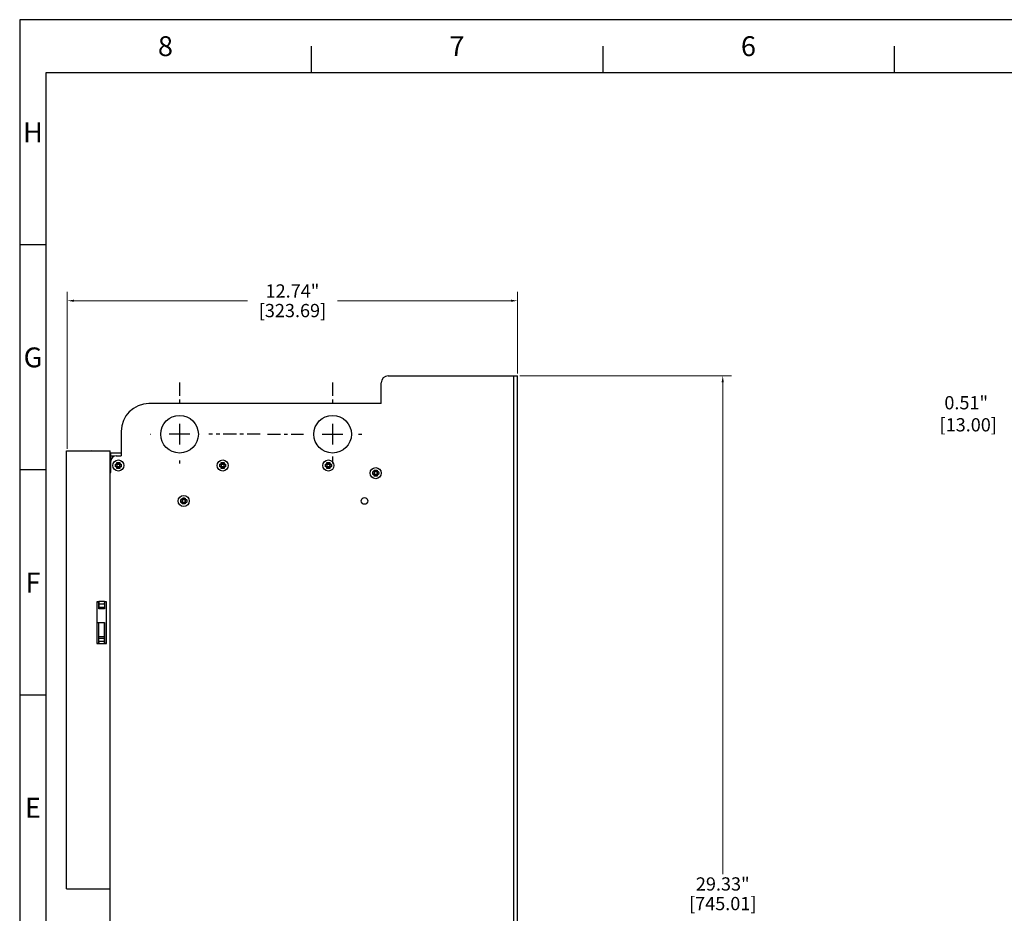
# Model space of a CAD drawing. Units: inches. Extents: x 0 to 66, y 0 to 51.
# Drawn here: x 0 to 27.9, y 25.7 to 51 of the extents above; entities that cross this region are included whole.
import ezdxf
from ezdxf.enums import TextEntityAlignment as Align

# ---------------------------------------------------------------- set-up
doc = ezdxf.new("R2010")
doc.units = ezdxf.units.IN
doc.header["$MEASUREMENT"] = 0
doc.linetypes.add('CENTER', pattern=[0.6, 0.375, -0.075, 0.075, -0.075])
doc.layers.add('AM_5', color=3, linetype='Continuous', lineweight=15)
for name, color, linetype in [('BORDER', 15, 'Continuous'), ('DEFAULT_1', 7, 'CENTER'), ('TITLE BLOCK', 15, 'Continuous')]:
    doc.layers.add(name, color=color, linetype=linetype)

# ---------------------------------------------------------------- blocks, each defined once
blk = doc.blocks.new('PRODUCT_E')
at = {"layer": 'BORDER'}
for p, q in [((44, 34), (0, 34)), ((0, 34), (0, 0)), ((5.5, 33.5), (5.5, 33)), ((11, 33.5), (11, 33)), ((16.5, 33.5), (16.5, 33)), ((0.5, 1), (0.5, 33)), ((0.5, 33), (43.5, 33)), ((0.5, 29.75), (0, 29.75)), ((0.5, 25.5), (0, 25.5)), ((0.5, 21.25), (0, 21.25))]:
    blk.add_line(p, q, dxfattribs=at)
for s, p in [('8', (2.75, 33.5)), ('7', (8.25, 33.5)), ('6', (13.75, 33.5)), ('H', (0.25, 31.875)), ('G', (0.25, 27.625)), ('F', (0.25, 23.375)), ('E', (0.25, 19.125))]:
    blk.add_text(s, height=0.375, dxfattribs=at).set_placement(p, align=Align.MIDDLE_CENTER)
at = {"layer": 'TITLE BLOCK', "linetype": 'Continuous'}
for tag, p in [('GEN-TITLE-NAME{5}', (35.35, 3.25)), ('GEN-TITLE-REF{5}', (38.4, 3.25)), ('GEN-TITLE-CHKM{5}', (35.35, 2.75)), ('GEN-TITLE-MACH{5}', (38.4, 2.75)), ('GEN-TITLE-PLOT{5}', (41.35, 2.75)), ('GEN-TITLE-APPM{5}', (35.35, 2.25))]:
    blk.add_attdef(tag, p, '', height=0.202, dxfattribs=at)
at = {"layer": 'TITLE BLOCK', "linetype": 'Continuous', "width": 0.8}
for tag, p, height in [('GEN-TITLE-MAT{11.15}', (38.4, 2.25), 0.202), ('GEN-TITLE-SHEET{2.62}', (41.5, 2.25), 0.236), ('GEN-TITLE-SHEET-OF{2.62}', (42.3, 2.25), 0.236), ('GEN-TITLE-DES1{15.54}', (32, 1.25), 0.25), ('GEN-TITLE-NR{13.37}', (38, 1.25), 0.375)]:
    blk.add_attdef(tag, p, '', height=height, dxfattribs=at)

msp = doc.modelspace()

# ---------------------------------------------------------------- linework, layer by layer
at = {"color": 3, "linetype": 'Continuous'}
for p, q in [((10.236, 40.133), (10.236, 40.724)), ((10.433, 40.921), (14.094, 40.921)), ((14.094, 11.59), (14.094, 40.921)), ((10.236, 40.133), (3.661, 40.133)), ((2.874, 39.346), (2.874, 38.657)), ((1.329, 38.795), (2.559, 38.795)), ((1.329, 26.393), (1.329, 38.795)), ((2.559, 12.918), (2.559, 38.795)), ((2.559, 38.736), (2.874, 38.736)), ((2.578, 38.185), (2.578, 38.736)), ((2.736, 38.657), (2.874, 38.657)), ((2.559, 38.185), (2.578, 38.185)), ((2.185, 34.523), (2.185, 33.342)), ((2.244, 34.523), (2.185, 34.523)), ((2.24, 34.326), (2.24, 34.494)), ((2.405, 34.326), (2.24, 34.326)), ((2.244, 34.523), (2.244, 34.326)), ((2.401, 34.523), (2.401, 34.326)), ((2.46, 34.523), (2.401, 34.523)), ((2.405, 34.492), (2.405, 34.326)), ((2.46, 33.342), (2.46, 34.523)), ((2.185, 33.933), (2.405, 33.933)), ((2.244, 33.342), (2.244, 33.933)), ((2.401, 33.342), (2.401, 33.933)), ((2.405, 33.933), (2.405, 33.373)), ((2.185, 33.342), (2.244, 33.342)), ((2.401, 33.342), (2.46, 33.342))]:
    msp.add_line(p, q, dxfattribs=at)
at = {"color": 9, "linetype": 'Continuous'}
for p, q in [((13.984, 11.59), (13.984, 40.921)), ((2.677, 38.645), (2.578, 38.645)), ((2.244, 34.537), (2.401, 34.537)), ((2.401, 34.454), (2.244, 34.454)), ((2.244, 34.368), (2.401, 34.368)), ((2.244, 33.539), (2.401, 33.539)), ((2.244, 33.497), (2.401, 33.497)), ((2.244, 33.411), (2.401, 33.411)), ((2.401, 33.328), (2.244, 33.328))]:
    msp.add_line(p, q, dxfattribs=at)
at = {"color": 2, "linetype": 'Continuous'}
for p, q in [((4.527, 39.56), (4.527, 38.975)), ((8.858, 39.56), (8.858, 38.975)), ((4.819, 39.267), (4.235, 39.267)), ((8.566, 39.267), (9.15, 39.267))]:
    msp.add_line(p, q, dxfattribs=at)
at = {"color": 7, "linetype": 'Continuous'}
for p, q in [((1.35, 38.795), (2.027, 38.807)), ((2.027, 38.807), (2.027, 38.795)), ((2.559, 38.677), (2.578, 38.677)), ((2.559, 38.657), (2.578, 38.657)), ((2.753, 38.458), (2.754, 38.464)), ((2.753, 38.452), (2.753, 38.458)), ((2.772, 38.427), (2.754, 38.464)), ((2.754, 38.464), (2.76, 38.464)), ((2.76, 38.464), (2.767, 38.464)), ((2.767, 38.464), (2.774, 38.464)), ((2.774, 38.464), (2.781, 38.465)), ((2.781, 38.465), (2.788, 38.465)), ((2.788, 38.465), (2.795, 38.465)), ((2.795, 38.465), (2.802, 38.465)), ((2.802, 38.465), (2.809, 38.465)), ((2.809, 38.465), (2.816, 38.464)), ((2.816, 38.464), (2.822, 38.464)), ((2.817, 38.427), (2.836, 38.464)), ((2.822, 38.464), (2.829, 38.464)), ((2.829, 38.464), (2.836, 38.464)), ((2.836, 38.464), (2.836, 38.458)), ((2.836, 38.458), (2.836, 38.452)), ((5.706, 38.458), (5.707, 38.464)), ((5.706, 38.452), (5.706, 38.458)), ((5.725, 38.427), (5.707, 38.464)), ((5.707, 38.464), (5.713, 38.464)), ((5.713, 38.464), (5.72, 38.464)), ((5.72, 38.464), (5.727, 38.464)), ((5.727, 38.464), (5.734, 38.465)), ((5.734, 38.465), (5.741, 38.465)), ((5.741, 38.465), (5.748, 38.465)), ((5.748, 38.465), (5.755, 38.465)), ((5.755, 38.465), (5.762, 38.465)), ((5.762, 38.465), (5.769, 38.464)), ((5.769, 38.464), (5.775, 38.464)), ((5.77, 38.427), (5.789, 38.464)), ((5.775, 38.464), (5.782, 38.464)), ((5.782, 38.464), (5.789, 38.464)), ((5.789, 38.464), (5.789, 38.458)), ((5.789, 38.458), (5.789, 38.452)), ((8.698, 38.458), (8.699, 38.464)), ((8.698, 38.452), (8.698, 38.458)), ((8.717, 38.427), (8.699, 38.464)), ((8.699, 38.464), (8.705, 38.464)), ((8.705, 38.464), (8.712, 38.464)), ((8.712, 38.464), (8.719, 38.464)), ((8.719, 38.464), (8.726, 38.465)), ((8.726, 38.465), (8.733, 38.465)), ((8.733, 38.465), (8.74, 38.465)), ((8.74, 38.465), (8.747, 38.465)), ((8.747, 38.465), (8.754, 38.465)), ((8.754, 38.465), (8.761, 38.464)), ((8.761, 38.464), (8.767, 38.464)), ((8.762, 38.427), (8.781, 38.464)), ((8.767, 38.464), (8.774, 38.464)), ((8.774, 38.464), (8.781, 38.464)), ((8.781, 38.464), (8.781, 38.458)), ((8.781, 38.458), (8.781, 38.452)), ((2.712, 38.416), (2.713, 38.422)), ((2.712, 38.409), (2.712, 38.416)), ((2.712, 38.402), (2.712, 38.409)), ((2.712, 38.395), (2.712, 38.402)), ((2.712, 38.388), (2.712, 38.395)), ((2.712, 38.381), (2.712, 38.388)), ((2.712, 38.375), (2.712, 38.381)), ((2.712, 38.368), (2.712, 38.375)), ((2.712, 38.361), (2.712, 38.368)), ((2.712, 38.354), (2.712, 38.361)), ((2.712, 38.347), (2.712, 38.354)), ((2.713, 38.34), (2.712, 38.347)), ((2.713, 38.422), (2.718, 38.423)), ((2.75, 38.404), (2.713, 38.422)), ((2.75, 38.359), (2.713, 38.34)), ((2.718, 38.34), (2.713, 38.34)), ((2.718, 38.423), (2.724, 38.423)), ((2.723, 38.34), (2.718, 38.34)), ((2.729, 38.34), (2.723, 38.34)), ((2.724, 38.423), (2.729, 38.423)), ((2.729, 38.423), (2.734, 38.424)), ((2.733, 38.339), (2.729, 38.34)), ((2.738, 38.339), (2.733, 38.339)), ((2.734, 38.424), (2.739, 38.424)), ((2.743, 38.339), (2.738, 38.339)), ((2.739, 38.424), (2.743, 38.424)), ((2.743, 38.424), (2.748, 38.424)), ((2.748, 38.339), (2.743, 38.339)), ((2.748, 38.424), (2.752, 38.424)), ((2.752, 38.339), (2.748, 38.339)), ((2.75, 38.404), (2.75, 38.359)), ((2.772, 38.404), (2.75, 38.404)), ((2.75, 38.359), (2.772, 38.359)), ((2.752, 38.437), (2.753, 38.442)), ((2.752, 38.433), (2.752, 38.437)), ((2.752, 38.428), (2.752, 38.433)), ((2.752, 38.424), (2.752, 38.428)), ((2.772, 38.404), (2.752, 38.424)), ((2.772, 38.359), (2.752, 38.339)), ((2.752, 38.334), (2.752, 38.339)), ((2.752, 38.33), (2.752, 38.334)), ((2.752, 38.325), (2.752, 38.33)), ((2.753, 38.321), (2.752, 38.325)), ((2.753, 38.447), (2.753, 38.452)), ((2.753, 38.442), (2.753, 38.447)), ((2.753, 38.316), (2.753, 38.321)), ((2.753, 38.31), (2.753, 38.316)), ((2.753, 38.305), (2.753, 38.31)), ((2.754, 38.299), (2.753, 38.305)), ((2.772, 38.336), (2.754, 38.299)), ((2.76, 38.299), (2.754, 38.299)), ((2.767, 38.299), (2.76, 38.299)), ((2.774, 38.298), (2.767, 38.299)), ((2.772, 38.427), (2.772, 38.404)), ((2.817, 38.427), (2.772, 38.427)), ((2.772, 38.359), (2.772, 38.336)), ((2.772, 38.336), (2.817, 38.336)), ((2.781, 38.298), (2.774, 38.298)), ((2.788, 38.298), (2.781, 38.298)), ((2.795, 38.298), (2.788, 38.298)), ((2.802, 38.298), (2.795, 38.298)), ((2.809, 38.298), (2.802, 38.298)), ((2.816, 38.298), (2.809, 38.298)), ((2.822, 38.299), (2.816, 38.298)), ((2.817, 38.404), (2.817, 38.427)), ((2.817, 38.404), (2.838, 38.424)), ((2.84, 38.404), (2.817, 38.404)), ((2.817, 38.336), (2.817, 38.359)), ((2.817, 38.359), (2.838, 38.339)), ((2.817, 38.359), (2.84, 38.359)), ((2.817, 38.336), (2.836, 38.299)), ((2.829, 38.299), (2.822, 38.299)), ((2.836, 38.299), (2.829, 38.299)), ((2.836, 38.452), (2.837, 38.447)), ((2.837, 38.316), (2.836, 38.31)), ((2.836, 38.31), (2.836, 38.305)), ((2.836, 38.305), (2.836, 38.299)), ((2.837, 38.447), (2.837, 38.442)), ((2.837, 38.442), (2.837, 38.437)), ((2.837, 38.437), (2.837, 38.433)), ((2.837, 38.433), (2.837, 38.428)), ((2.837, 38.428), (2.838, 38.424)), ((2.838, 38.339), (2.837, 38.334)), ((2.837, 38.334), (2.837, 38.33)), ((2.837, 38.33), (2.837, 38.325)), ((2.837, 38.325), (2.837, 38.321)), ((2.837, 38.321), (2.837, 38.316)), ((2.838, 38.424), (2.842, 38.424)), ((2.842, 38.339), (2.838, 38.339)), ((2.84, 38.404), (2.877, 38.422)), ((2.84, 38.359), (2.84, 38.404)), ((2.84, 38.359), (2.877, 38.34)), ((2.842, 38.424), (2.847, 38.424)), ((2.846, 38.339), (2.842, 38.339)), ((2.851, 38.339), (2.846, 38.339)), ((2.847, 38.424), (2.851, 38.424)), ((2.851, 38.424), (2.856, 38.424)), ((2.856, 38.339), (2.851, 38.339)), ((2.856, 38.424), (2.861, 38.423)), ((2.861, 38.339), (2.856, 38.339)), ((2.861, 38.423), (2.866, 38.423)), ((2.866, 38.34), (2.861, 38.339)), ((2.866, 38.423), (2.871, 38.423)), ((2.871, 38.34), (2.866, 38.34)), ((2.871, 38.423), (2.877, 38.422)), ((2.877, 38.34), (2.871, 38.34)), ((2.877, 38.422), (2.877, 38.416)), ((2.877, 38.416), (2.878, 38.409)), ((2.878, 38.354), (2.877, 38.347)), ((2.877, 38.347), (2.877, 38.34)), ((2.878, 38.409), (2.878, 38.402)), ((2.878, 38.402), (2.878, 38.395)), ((2.878, 38.395), (2.878, 38.388)), ((2.878, 38.388), (2.878, 38.381)), ((2.878, 38.381), (2.878, 38.375)), ((2.878, 38.375), (2.878, 38.368)), ((2.878, 38.368), (2.878, 38.361)), ((2.878, 38.361), (2.878, 38.354)), ((5.664, 38.395), (5.665, 38.402)), ((5.664, 38.388), (5.664, 38.395)), ((5.664, 38.381), (5.664, 38.388)), ((5.664, 38.375), (5.664, 38.381)), ((5.664, 38.368), (5.664, 38.375)), ((5.665, 38.361), (5.664, 38.368)), ((5.665, 38.422), (5.671, 38.423)), ((5.702, 38.404), (5.665, 38.422)), ((5.665, 38.416), (5.665, 38.422)), ((5.665, 38.409), (5.665, 38.416)), ((5.665, 38.402), (5.665, 38.409)), ((5.665, 38.354), (5.665, 38.361)), ((5.702, 38.359), (5.665, 38.34)), ((5.665, 38.347), (5.665, 38.354)), ((5.665, 38.34), (5.665, 38.347)), ((5.671, 38.34), (5.665, 38.34)), ((5.671, 38.423), (5.677, 38.423)), ((5.676, 38.34), (5.671, 38.34)), ((5.681, 38.34), (5.676, 38.34)), ((5.677, 38.423), (5.682, 38.423)), ((5.686, 38.339), (5.681, 38.34)), ((5.682, 38.423), (5.687, 38.424)), ((5.691, 38.339), (5.686, 38.339)), ((5.687, 38.424), (5.692, 38.424)), ((5.696, 38.339), (5.691, 38.339)), ((5.692, 38.424), (5.696, 38.424)), ((5.696, 38.424), (5.701, 38.424)), ((5.7, 38.339), (5.696, 38.339)), ((5.705, 38.339), (5.7, 38.339)), ((5.701, 38.424), (5.705, 38.424)), ((5.702, 38.404), (5.702, 38.359)), ((5.725, 38.404), (5.702, 38.404)), ((5.702, 38.359), (5.725, 38.359)), ((5.705, 38.442), (5.706, 38.447)), ((5.705, 38.437), (5.705, 38.442)), ((5.705, 38.433), (5.705, 38.437)), ((5.705, 38.428), (5.705, 38.433)), ((5.705, 38.424), (5.705, 38.428)), ((5.725, 38.404), (5.705, 38.424)), ((5.725, 38.359), (5.705, 38.339)), ((5.705, 38.334), (5.705, 38.339)), ((5.705, 38.33), (5.705, 38.334)), ((5.705, 38.325), (5.705, 38.33)), ((5.705, 38.321), (5.705, 38.325)), ((5.706, 38.316), (5.705, 38.321)), ((5.706, 38.447), (5.706, 38.452)), ((5.706, 38.31), (5.706, 38.316)), ((5.706, 38.305), (5.706, 38.31)), ((5.707, 38.299), (5.706, 38.305)), ((5.725, 38.336), (5.707, 38.299)), ((5.713, 38.299), (5.707, 38.299)), ((5.72, 38.299), (5.713, 38.299)), ((5.727, 38.298), (5.72, 38.299)), ((5.725, 38.427), (5.725, 38.404)), ((5.77, 38.427), (5.725, 38.427)), ((5.725, 38.359), (5.725, 38.336)), ((5.725, 38.336), (5.77, 38.336)), ((5.734, 38.298), (5.727, 38.298)), ((5.741, 38.298), (5.734, 38.298)), ((5.748, 38.298), (5.741, 38.298)), ((5.755, 38.298), (5.748, 38.298)), ((5.762, 38.298), (5.755, 38.298)), ((5.769, 38.298), (5.762, 38.298)), ((5.775, 38.299), (5.769, 38.298)), ((5.77, 38.404), (5.77, 38.427)), ((5.77, 38.404), (5.79, 38.424)), ((5.793, 38.404), (5.77, 38.404)), ((5.77, 38.336), (5.77, 38.359)), ((5.77, 38.359), (5.79, 38.339)), ((5.77, 38.359), (5.793, 38.359)), ((5.77, 38.336), (5.789, 38.299)), ((5.782, 38.299), (5.775, 38.299)), ((5.789, 38.299), (5.782, 38.299)), ((5.789, 38.452), (5.79, 38.447)), ((5.79, 38.316), (5.789, 38.31)), ((5.789, 38.31), (5.789, 38.305)), ((5.789, 38.305), (5.789, 38.299)), ((5.79, 38.447), (5.79, 38.442)), ((5.79, 38.442), (5.79, 38.437)), ((5.79, 38.437), (5.79, 38.433)), ((5.79, 38.433), (5.79, 38.428)), ((5.79, 38.428), (5.79, 38.424)), ((5.79, 38.424), (5.795, 38.424)), ((5.795, 38.339), (5.79, 38.339)), ((5.79, 38.339), (5.79, 38.334)), ((5.79, 38.334), (5.79, 38.33)), ((5.79, 38.33), (5.79, 38.325)), ((5.79, 38.325), (5.79, 38.321)), ((5.79, 38.321), (5.79, 38.316)), ((5.793, 38.404), (5.83, 38.422)), ((5.793, 38.359), (5.793, 38.404)), ((5.793, 38.359), (5.83, 38.34)), ((5.795, 38.424), (5.799, 38.424)), ((5.799, 38.339), (5.795, 38.339)), ((5.799, 38.424), (5.804, 38.424)), ((5.804, 38.339), (5.799, 38.339)), ((5.804, 38.424), (5.809, 38.424)), ((5.808, 38.339), (5.804, 38.339)), ((5.813, 38.339), (5.808, 38.339)), ((5.809, 38.424), (5.814, 38.423)), ((5.819, 38.34), (5.813, 38.339)), ((5.814, 38.423), (5.819, 38.423)), ((5.819, 38.423), (5.824, 38.423)), ((5.824, 38.34), (5.819, 38.34)), ((5.824, 38.423), (5.83, 38.422)), ((5.83, 38.34), (5.824, 38.34)), ((5.83, 38.422), (5.83, 38.416)), ((5.83, 38.416), (5.83, 38.409)), ((5.83, 38.409), (5.831, 38.402)), ((5.831, 38.361), (5.83, 38.354)), ((5.83, 38.354), (5.83, 38.347)), ((5.83, 38.347), (5.83, 38.34)), ((5.831, 38.402), (5.831, 38.395)), ((5.831, 38.395), (5.831, 38.388)), ((5.831, 38.388), (5.831, 38.381)), ((5.831, 38.381), (5.831, 38.375)), ((5.831, 38.375), (5.831, 38.368)), ((5.831, 38.368), (5.831, 38.361)), ((8.657, 38.416), (8.658, 38.422)), ((8.657, 38.409), (8.657, 38.416)), ((8.657, 38.402), (8.657, 38.409)), ((8.657, 38.395), (8.657, 38.402)), ((8.657, 38.388), (8.657, 38.395)), ((8.657, 38.381), (8.657, 38.388)), ((8.657, 38.375), (8.657, 38.381)), ((8.657, 38.368), (8.657, 38.375)), ((8.657, 38.361), (8.657, 38.368)), ((8.657, 38.354), (8.657, 38.361)), ((8.657, 38.347), (8.657, 38.354)), ((8.658, 38.34), (8.657, 38.347)), ((8.658, 38.422), (8.663, 38.423)), ((8.695, 38.404), (8.658, 38.422)), ((8.695, 38.359), (8.658, 38.34)), ((8.663, 38.34), (8.658, 38.34)), ((8.663, 38.423), (8.669, 38.423)), ((8.668, 38.34), (8.663, 38.34)), ((8.674, 38.34), (8.668, 38.34)), ((8.669, 38.423), (8.674, 38.423)), ((8.674, 38.423), (8.679, 38.424)), ((8.678, 38.339), (8.674, 38.34)), ((8.683, 38.339), (8.678, 38.339)), ((8.679, 38.424), (8.684, 38.424)), ((8.688, 38.339), (8.683, 38.339)), ((8.684, 38.424), (8.688, 38.424)), ((8.688, 38.424), (8.693, 38.424)), ((8.692, 38.339), (8.688, 38.339)), ((8.697, 38.339), (8.692, 38.339)), ((8.693, 38.424), (8.697, 38.424)), ((8.695, 38.404), (8.695, 38.359)), ((8.717, 38.404), (8.695, 38.404)), ((8.695, 38.359), (8.717, 38.359)), ((8.697, 38.437), (8.698, 38.442)), ((8.697, 38.433), (8.697, 38.437)), ((8.697, 38.428), (8.697, 38.433)), ((8.697, 38.424), (8.697, 38.428)), ((8.717, 38.404), (8.697, 38.424)), ((8.717, 38.359), (8.697, 38.339)), ((8.697, 38.334), (8.697, 38.339)), ((8.697, 38.33), (8.697, 38.334)), ((8.697, 38.325), (8.697, 38.33)), ((8.698, 38.321), (8.697, 38.325)), ((8.698, 38.447), (8.698, 38.452)), ((8.698, 38.442), (8.698, 38.447)), ((8.698, 38.316), (8.698, 38.321)), ((8.698, 38.31), (8.698, 38.316)), ((8.698, 38.305), (8.698, 38.31)), ((8.699, 38.299), (8.698, 38.305)), ((8.717, 38.336), (8.699, 38.299)), ((8.705, 38.299), (8.699, 38.299)), ((8.712, 38.299), (8.705, 38.299)), ((8.719, 38.298), (8.712, 38.299)), ((8.717, 38.427), (8.717, 38.404)), ((8.762, 38.427), (8.717, 38.427)), ((8.717, 38.359), (8.717, 38.336)), ((8.717, 38.336), (8.762, 38.336)), ((8.726, 38.298), (8.719, 38.298)), ((8.733, 38.298), (8.726, 38.298)), ((8.74, 38.298), (8.733, 38.298)), ((8.747, 38.298), (8.74, 38.298)), ((8.754, 38.298), (8.747, 38.298)), ((8.761, 38.298), (8.754, 38.298)), ((8.767, 38.299), (8.761, 38.298)), ((8.762, 38.404), (8.762, 38.427)), ((8.762, 38.404), (8.783, 38.424)), ((8.785, 38.404), (8.762, 38.404)), ((8.762, 38.336), (8.762, 38.359)), ((8.762, 38.359), (8.783, 38.339)), ((8.762, 38.359), (8.785, 38.359)), ((8.762, 38.336), (8.781, 38.299)), ((8.774, 38.299), (8.767, 38.299)), ((8.781, 38.299), (8.774, 38.299)), ((8.781, 38.452), (8.782, 38.447)), ((8.782, 38.316), (8.781, 38.31)), ((8.781, 38.31), (8.781, 38.305)), ((8.781, 38.305), (8.781, 38.299)), ((8.782, 38.447), (8.782, 38.442)), ((8.782, 38.442), (8.782, 38.437)), ((8.782, 38.437), (8.782, 38.433)), ((8.782, 38.433), (8.782, 38.428)), ((8.782, 38.428), (8.783, 38.424)), ((8.783, 38.339), (8.782, 38.334)), ((8.782, 38.334), (8.782, 38.33)), ((8.782, 38.33), (8.782, 38.325)), ((8.782, 38.325), (8.782, 38.321)), ((8.782, 38.321), (8.782, 38.316)), ((8.783, 38.424), (8.787, 38.424)), ((8.787, 38.339), (8.783, 38.339)), ((8.785, 38.404), (8.822, 38.422)), ((8.785, 38.359), (8.785, 38.404)), ((8.785, 38.359), (8.822, 38.34)), ((8.787, 38.424), (8.792, 38.424)), ((8.791, 38.339), (8.787, 38.339)), ((8.796, 38.339), (8.791, 38.339)), ((8.792, 38.424), (8.796, 38.424)), ((8.796, 38.424), (8.801, 38.424)), ((8.801, 38.339), (8.796, 38.339)), ((8.801, 38.424), (8.806, 38.423)), ((8.806, 38.339), (8.801, 38.339)), ((8.806, 38.423), (8.811, 38.423)), ((8.811, 38.34), (8.806, 38.339)), ((8.811, 38.423), (8.816, 38.423)), ((8.816, 38.34), (8.811, 38.34)), ((8.816, 38.423), (8.822, 38.422)), ((8.822, 38.34), (8.816, 38.34)), ((8.822, 38.422), (8.822, 38.416)), ((8.822, 38.416), (8.823, 38.409)), ((8.823, 38.354), (8.822, 38.347)), ((8.822, 38.347), (8.822, 38.34)), ((8.823, 38.409), (8.823, 38.402)), ((8.823, 38.402), (8.823, 38.395)), ((8.823, 38.395), (8.823, 38.388)), ((8.823, 38.388), (8.823, 38.381)), ((8.823, 38.381), (8.823, 38.375)), ((8.823, 38.375), (8.823, 38.368)), ((8.823, 38.368), (8.823, 38.361)), ((8.823, 38.361), (8.823, 38.354)), ((9.995, 38.185), (9.996, 38.192)), ((9.995, 38.179), (9.995, 38.185)), ((9.995, 38.172), (9.995, 38.179)), ((10.033, 38.188), (9.996, 38.206)), ((9.996, 38.206), (10.002, 38.206)), ((9.996, 38.199), (9.996, 38.206)), ((9.996, 38.192), (9.996, 38.199)), ((10.002, 38.206), (10.007, 38.207)), ((10.007, 38.207), (10.013, 38.207)), ((10.013, 38.207), (10.018, 38.207)), ((10.018, 38.207), (10.022, 38.207)), ((10.022, 38.207), (10.027, 38.207)), ((10.027, 38.207), (10.031, 38.208)), ((10.031, 38.208), (10.036, 38.208)), ((10.033, 38.188), (10.033, 38.142)), ((10.056, 38.188), (10.033, 38.188)), ((10.036, 38.231), (10.037, 38.236)), ((10.036, 38.226), (10.036, 38.231)), ((10.036, 38.221), (10.036, 38.226)), ((10.036, 38.216), (10.036, 38.221)), ((10.036, 38.212), (10.036, 38.216)), ((10.036, 38.208), (10.036, 38.212)), ((10.056, 38.188), (10.036, 38.208)), ((10.056, 38.21), (10.037, 38.247)), ((10.037, 38.247), (10.044, 38.247)), ((10.037, 38.241), (10.037, 38.247)), ((10.037, 38.236), (10.037, 38.241)), ((10.044, 38.247), (10.051, 38.248)), ((10.051, 38.248), (10.058, 38.248)), ((10.056, 38.21), (10.056, 38.188)), ((10.101, 38.21), (10.056, 38.21)), ((10.058, 38.248), (10.064, 38.248)), ((10.064, 38.248), (10.071, 38.248)), ((10.071, 38.248), (10.078, 38.248)), ((10.078, 38.248), (10.085, 38.248)), ((10.085, 38.248), (10.092, 38.248)), ((10.092, 38.248), (10.099, 38.248)), ((10.099, 38.248), (10.106, 38.248)), ((10.101, 38.21), (10.119, 38.247)), ((10.101, 38.188), (10.101, 38.21)), ((10.101, 38.188), (10.121, 38.208)), ((10.124, 38.188), (10.101, 38.188)), ((10.106, 38.248), (10.113, 38.247)), ((10.113, 38.247), (10.119, 38.247)), ((10.119, 38.247), (10.12, 38.241)), ((10.12, 38.241), (10.12, 38.236)), ((10.12, 38.236), (10.12, 38.231)), ((10.12, 38.231), (10.121, 38.226)), ((10.121, 38.226), (10.121, 38.221)), ((10.121, 38.221), (10.121, 38.216)), ((10.121, 38.216), (10.121, 38.212)), ((10.121, 38.212), (10.121, 38.208)), ((10.121, 38.208), (10.126, 38.208)), ((10.124, 38.188), (10.161, 38.206)), ((10.124, 38.142), (10.124, 38.188)), ((10.126, 38.208), (10.13, 38.207)), ((10.13, 38.207), (10.135, 38.207)), ((10.135, 38.207), (10.14, 38.207)), ((10.14, 38.207), (10.145, 38.207)), ((10.145, 38.207), (10.15, 38.207)), ((10.15, 38.207), (10.155, 38.206)), ((10.155, 38.206), (10.161, 38.206)), ((10.161, 38.206), (10.161, 38.199)), ((10.161, 38.199), (10.161, 38.192)), ((10.161, 38.192), (10.161, 38.185)), ((10.161, 38.185), (10.162, 38.179)), ((10.162, 38.179), (10.162, 38.172)), ((9.995, 38.165), (9.995, 38.172)), ((9.995, 38.158), (9.995, 38.165)), ((9.995, 38.151), (9.995, 38.158)), ((9.995, 38.144), (9.995, 38.151)), ((9.996, 38.138), (9.995, 38.144)), ((10.033, 38.142), (9.996, 38.124)), ((9.996, 38.131), (9.996, 38.138)), ((9.996, 38.124), (9.996, 38.131)), ((10.002, 38.124), (9.996, 38.124)), ((10.007, 38.123), (10.002, 38.124)), ((10.012, 38.123), (10.007, 38.123)), ((10.017, 38.123), (10.012, 38.123)), ((10.022, 38.123), (10.017, 38.123)), ((10.027, 38.122), (10.022, 38.123)), ((10.031, 38.122), (10.027, 38.122)), ((10.036, 38.122), (10.031, 38.122)), ((10.033, 38.142), (10.056, 38.142)), ((10.056, 38.142), (10.036, 38.122)), ((10.036, 38.118), (10.036, 38.122)), ((10.036, 38.113), (10.036, 38.118)), ((10.036, 38.109), (10.036, 38.113)), ((10.036, 38.104), (10.036, 38.109)), ((10.036, 38.099), (10.036, 38.104)), ((10.037, 38.094), (10.036, 38.099)), ((10.056, 38.12), (10.037, 38.083)), ((10.037, 38.088), (10.037, 38.094)), ((10.037, 38.083), (10.037, 38.088)), ((10.044, 38.082), (10.037, 38.083)), ((10.051, 38.082), (10.044, 38.082)), ((10.058, 38.082), (10.051, 38.082)), ((10.056, 38.142), (10.056, 38.12)), ((10.056, 38.12), (10.101, 38.12)), ((10.064, 38.082), (10.058, 38.082)), ((10.071, 38.082), (10.064, 38.082)), ((10.078, 38.082), (10.071, 38.082)), ((10.085, 38.082), (10.078, 38.082)), ((10.092, 38.082), (10.085, 38.082)), ((10.099, 38.082), (10.092, 38.082)), ((10.106, 38.082), (10.099, 38.082)), ((10.101, 38.12), (10.101, 38.142)), ((10.101, 38.142), (10.121, 38.122)), ((10.101, 38.142), (10.124, 38.142)), ((10.101, 38.12), (10.119, 38.083)), ((10.113, 38.082), (10.106, 38.082)), ((10.119, 38.083), (10.113, 38.082)), ((10.12, 38.088), (10.119, 38.083)), ((10.121, 38.104), (10.12, 38.099)), ((10.12, 38.099), (10.12, 38.094)), ((10.12, 38.094), (10.12, 38.088)), ((10.125, 38.122), (10.121, 38.122)), ((10.121, 38.122), (10.121, 38.118)), ((10.121, 38.118), (10.121, 38.113)), ((10.121, 38.113), (10.121, 38.109)), ((10.121, 38.109), (10.121, 38.104)), ((10.124, 38.142), (10.161, 38.124)), ((10.13, 38.122), (10.125, 38.122)), ((10.134, 38.123), (10.13, 38.122)), ((10.139, 38.123), (10.134, 38.123)), ((10.144, 38.123), (10.139, 38.123)), ((10.149, 38.123), (10.144, 38.123)), ((10.155, 38.123), (10.149, 38.123)), ((10.161, 38.124), (10.155, 38.123)), ((10.162, 38.151), (10.161, 38.144)), ((10.161, 38.144), (10.161, 38.138)), ((10.161, 38.138), (10.161, 38.131)), ((10.161, 38.131), (10.161, 38.124)), ((10.162, 38.172), (10.162, 38.165)), ((10.162, 38.165), (10.162, 38.158)), ((10.162, 38.158), (10.162, 38.151)), ((4.562, 37.405), (4.563, 37.412)), ((4.562, 37.398), (4.562, 37.405)), ((4.562, 37.391), (4.562, 37.398)), ((4.562, 37.384), (4.562, 37.391)), ((4.562, 37.377), (4.562, 37.384)), ((4.562, 37.371), (4.562, 37.377)), ((4.562, 37.364), (4.562, 37.371)), ((4.562, 37.357), (4.562, 37.364)), ((4.562, 37.35), (4.562, 37.357)), ((4.563, 37.343), (4.562, 37.35)), ((4.6, 37.4), (4.563, 37.419)), ((4.563, 37.419), (4.569, 37.419)), ((4.563, 37.412), (4.563, 37.419)), ((4.6, 37.355), (4.563, 37.336)), ((4.563, 37.336), (4.563, 37.343)), ((4.569, 37.419), (4.574, 37.419)), ((4.574, 37.419), (4.579, 37.419)), ((4.579, 37.419), (4.584, 37.42)), ((4.584, 37.42), (4.589, 37.42)), ((4.589, 37.42), (4.594, 37.42)), ((4.594, 37.42), (4.598, 37.42)), ((4.598, 37.42), (4.602, 37.42)), ((4.6, 37.4), (4.6, 37.355)), ((4.623, 37.4), (4.6, 37.4)), ((4.6, 37.355), (4.623, 37.355)), ((4.602, 37.42), (4.603, 37.424)), ((4.623, 37.4), (4.602, 37.42)), ((4.623, 37.355), (4.602, 37.335)), ((4.603, 37.443), (4.604, 37.449)), ((4.603, 37.438), (4.603, 37.443)), ((4.603, 37.433), (4.603, 37.438)), ((4.603, 37.429), (4.603, 37.433)), ((4.603, 37.424), (4.603, 37.429)), ((4.623, 37.423), (4.604, 37.46)), ((4.604, 37.46), (4.611, 37.46)), ((4.604, 37.454), (4.604, 37.46)), ((4.604, 37.449), (4.604, 37.454)), ((4.611, 37.46), (4.618, 37.46)), ((4.618, 37.46), (4.624, 37.46)), ((4.623, 37.423), (4.623, 37.4)), ((4.668, 37.423), (4.623, 37.423)), ((4.623, 37.355), (4.623, 37.332)), ((4.624, 37.46), (4.631, 37.461)), ((4.631, 37.461), (4.638, 37.461)), ((4.638, 37.461), (4.645, 37.461)), ((4.645, 37.461), (4.652, 37.461)), ((4.652, 37.461), (4.659, 37.461)), ((4.659, 37.461), (4.666, 37.46)), ((4.666, 37.46), (4.673, 37.46)), ((4.668, 37.423), (4.686, 37.46)), ((4.668, 37.4), (4.668, 37.423)), ((4.668, 37.4), (4.688, 37.42)), ((4.691, 37.4), (4.668, 37.4)), ((4.668, 37.332), (4.668, 37.355)), ((4.668, 37.355), (4.688, 37.335)), ((4.668, 37.355), (4.691, 37.355)), ((4.673, 37.46), (4.68, 37.46)), ((4.68, 37.46), (4.686, 37.46)), ((4.686, 37.46), (4.687, 37.454)), ((4.687, 37.454), (4.687, 37.449)), ((4.687, 37.449), (4.687, 37.443)), ((4.687, 37.443), (4.687, 37.438)), ((4.687, 37.438), (4.688, 37.433)), ((4.688, 37.433), (4.688, 37.429)), ((4.688, 37.429), (4.688, 37.424)), ((4.688, 37.424), (4.688, 37.42)), ((4.688, 37.42), (4.693, 37.42)), ((4.691, 37.4), (4.727, 37.419)), ((4.691, 37.355), (4.691, 37.4)), ((4.691, 37.355), (4.727, 37.336)), ((4.693, 37.42), (4.697, 37.42)), ((4.697, 37.42), (4.702, 37.42)), ((4.702, 37.42), (4.707, 37.42)), ((4.707, 37.42), (4.711, 37.419)), ((4.711, 37.419), (4.717, 37.419)), ((4.717, 37.419), (4.722, 37.419)), ((4.722, 37.419), (4.727, 37.419)), ((4.727, 37.419), (4.728, 37.412)), ((4.728, 37.343), (4.727, 37.336)), ((4.728, 37.412), (4.728, 37.405)), ((4.728, 37.405), (4.728, 37.398)), ((4.728, 37.398), (4.728, 37.391)), ((4.728, 37.391), (4.728, 37.384)), ((4.728, 37.384), (4.728, 37.377)), ((4.728, 37.377), (4.728, 37.371)), ((4.728, 37.371), (4.728, 37.364)), ((4.728, 37.364), (4.728, 37.357)), ((4.728, 37.357), (4.728, 37.35)), ((4.728, 37.35), (4.728, 37.343)), ((4.569, 37.336), (4.563, 37.336)), ((4.574, 37.336), (4.569, 37.336)), ((4.579, 37.336), (4.574, 37.336)), ((4.584, 37.335), (4.579, 37.336)), ((4.589, 37.335), (4.584, 37.335)), ((4.593, 37.335), (4.589, 37.335)), ((4.598, 37.335), (4.593, 37.335)), ((4.602, 37.335), (4.598, 37.335)), ((4.603, 37.33), (4.602, 37.335)), ((4.603, 37.326), (4.603, 37.33)), ((4.603, 37.321), (4.603, 37.326)), ((4.603, 37.317), (4.603, 37.321)), ((4.603, 37.312), (4.603, 37.317)), ((4.604, 37.306), (4.603, 37.312)), ((4.623, 37.332), (4.604, 37.295)), ((4.604, 37.301), (4.604, 37.306)), ((4.604, 37.295), (4.604, 37.301)), ((4.611, 37.295), (4.604, 37.295)), ((4.618, 37.295), (4.611, 37.295)), ((4.624, 37.295), (4.618, 37.295)), ((4.623, 37.332), (4.668, 37.332)), ((4.631, 37.294), (4.624, 37.295)), ((4.638, 37.294), (4.631, 37.294)), ((4.645, 37.294), (4.638, 37.294)), ((4.652, 37.294), (4.645, 37.294)), ((4.659, 37.294), (4.652, 37.294)), ((4.666, 37.295), (4.659, 37.294)), ((4.673, 37.295), (4.666, 37.295)), ((4.668, 37.332), (4.686, 37.295)), ((4.68, 37.295), (4.673, 37.295)), ((4.686, 37.295), (4.68, 37.295)), ((4.687, 37.301), (4.686, 37.295)), ((4.688, 37.321), (4.687, 37.317)), ((4.687, 37.317), (4.687, 37.312)), ((4.687, 37.312), (4.687, 37.306)), ((4.687, 37.306), (4.687, 37.301)), ((4.692, 37.335), (4.688, 37.335)), ((4.688, 37.335), (4.688, 37.33)), ((4.688, 37.33), (4.688, 37.326)), ((4.688, 37.326), (4.688, 37.321)), ((4.697, 37.335), (4.692, 37.335)), ((4.701, 37.335), (4.697, 37.335)), ((4.706, 37.335), (4.701, 37.335)), ((4.711, 37.336), (4.706, 37.335)), ((4.716, 37.336), (4.711, 37.336)), ((4.722, 37.336), (4.716, 37.336)), ((4.727, 37.336), (4.722, 37.336))]:
    msp.add_line(p, q, dxfattribs=at)
msp.add_line((1.329, 26.393), (2.559, 26.393))
at = {"color": 3, "linetype": 'Continuous'}
for centre, radius in [((4.527, 39.267), 0.532), ((8.858, 39.267), 0.532), ((9.763, 37.377), 0.0945)]:
    msp.add_circle(centre, radius, dxfattribs=at)
at = {"color": 7, "linetype": 'Continuous'}
for centre in [(2.795, 38.381), (5.748, 38.381), (8.74, 38.381), (10.078, 38.165), (4.645, 37.377)]:
    msp.add_circle(centre, 0.157, dxfattribs=at)
at = {"color": 3, "linetype": 'Continuous'}
for centre, radius, end in [((10.433, 40.724), 0.197, 179.9999), ((3.661, 39.346), 0.787, 180), ((2.736, 38.5), 0.157, 180)]:
    msp.add_arc(centre, radius, 90, end, dxfattribs=at)
at = {"color": 7, "linetype": 'Continuous'}
for points, knots in [([(2.21, 34.523), (2.211, 34.523), (2.216, 34.521), (2.224, 34.516), (2.23, 34.51), (2.231, 34.508)], [0, 0, 0, 0, 0.00232227, 0.01857518, 0.02634542, 0.02634542, 0.02634542, 0.02634542]), ([(2.231, 34.508), (2.233, 34.506), (2.236, 34.503), (2.237, 34.498), (2.238, 34.496)], [0, 0, 0, 0, 0.00739098, 0.0143574, 0.0143574, 0.0143574, 0.0143574]), ([(2.401, 34.455), (2.401, 34.458), (2.401, 34.466), (2.401, 34.475), (2.402, 34.481), (2.403, 34.483)], [0, 0, 0, 0, 0.01016114, 0.02201405, 0.0282965, 0.0282965, 0.0282965, 0.0282965]), ([(2.403, 34.483), (2.403, 34.485), (2.405, 34.492), (2.409, 34.503), (2.417, 34.513), (2.423, 34.517), (2.425, 34.519)], [0, 0, 0, 0, 0.00649957, 0.02025215, 0.03535368, 0.0433004, 0.0433004, 0.0433004, 0.0433004]), ([(2.242, 33.382), (2.241, 33.38), (2.24, 33.373), (2.236, 33.362), (2.228, 33.352), (2.222, 33.348), (2.219, 33.346)], [0, 0, 0, 0, 0.00649957, 0.02025214, 0.03535367, 0.04330039, 0.04330039, 0.04330039, 0.04330039]), ([(2.244, 33.41), (2.244, 33.407), (2.244, 33.399), (2.243, 33.39), (2.242, 33.384), (2.242, 33.382)], [0, 0, 0, 0, 0.0101612, 0.0220141, 0.02829655, 0.02829655, 0.02829655, 0.02829655]), ([(2.413, 33.357), (2.412, 33.359), (2.409, 33.363), (2.407, 33.367), (2.406, 33.369)], [0, 0, 0, 0, 0.00739098, 0.0143574, 0.0143574, 0.0143574, 0.0143574]), ([(2.435, 33.342), (2.434, 33.342), (2.428, 33.344), (2.42, 33.349), (2.415, 33.355), (2.413, 33.357)], [0, 0, 0, 0, 0.00232227, 0.01857519, 0.02634543, 0.02634543, 0.02634543, 0.02634543])]:
    msp.add_open_spline(points, degree=3, knots=knots, dxfattribs=at)
at = {"color": 3, "linetype": 'Continuous'}
for points, knots in [([(2.244, 34.523), (2.244, 34.526), (2.244, 34.531), (2.244, 34.536), (2.244, 34.537)], [0, 0, 0, 0, 0.00954247, 0.01432944, 0.01432944, 0.01432944, 0.01432944]), ([(2.401, 34.537), (2.401, 34.534), (2.401, 34.529), (2.401, 34.525), (2.401, 34.523)], [0, 0, 0, 0, 0.00956607, 0.01432944, 0.01432944, 0.01432944, 0.01432944]), ([(2.244, 33.328), (2.244, 33.331), (2.244, 33.336), (2.244, 33.34), (2.244, 33.342)], [0, 0, 0, 0, 0.00956607, 0.01432944, 0.01432944, 0.01432944, 0.01432944]), ([(2.401, 33.342), (2.401, 33.339), (2.401, 33.334), (2.401, 33.329), (2.401, 33.328)], [0, 0, 0, 0, 0.00954247, 0.01432944, 0.01432944, 0.01432944, 0.01432944])]:
    msp.add_open_spline(points, degree=3, knots=knots, dxfattribs=at)
at = {"color": 7, "linetype": 'Continuous'}
for points in [[(2.244, 34.465), (2.244, 34.463), (2.244, 34.461), (2.244, 34.46)], [(2.244, 34.46), (2.244, 34.458), (2.244, 34.456), (2.244, 34.455)], [(2.401, 33.405), (2.401, 33.407), (2.401, 33.409), (2.401, 33.41)]]:
    msp.add_open_spline(points, degree=3, dxfattribs=at)
at = {"layer": 'AM_5'}
for p, q in [((1.35, 38.857), (1.35, 43.296)), ((14.094, 40.983), (14.094, 43.296)), ((1.538, 43.046), (6.445, 43.046)), ((13.907, 43.046), (9, 43.046)), ((14.157, 40.921), (20.15, 40.921)), ((19.9, 40.733), (19.9, 26.81))]:
    msp.add_line(p, q, dxfattribs=at)
for points in [[(1.538, 43.077), (1.538, 43.015), (1.35, 43.046)], [(13.907, 43.077), (13.907, 43.015), (14.094, 43.046)], [(19.868, 40.733), (19.931, 40.733), (19.9, 40.921)]]:
    msp.add_solid(points, dxfattribs=at)
at = {"layer": 'DEFAULT_1', "color": 2, "linetype": 'CENTER'}
for p, q in [((4.527, 40.729), (4.527, 40.094)), ((8.858, 40.729), (8.858, 40.094)), ((3.694, 39.267), (3.7, 39.267)), ((6.812, 39.267), (5.354, 39.267)), ((7.011, 39.267), (8.031, 39.267)), ((9.592, 39.267), (9.685, 39.267)), ((4.527, 38.524), (4.527, 38.44)), ((8.858, 38.636), (8.858, 38.44))]:
    msp.add_line(p, q, dxfattribs=at)

# ---------------------------------------------------------------- block references
at = {"xscale": 1.5, "yscale": 1.5, "zscale": 1.5}
msp.add_blockref('PRODUCT_E', (0.002, 0.004), dxfattribs=at)

# ---------------------------------------------------------------- texts
at = {"layer": 'AM_5', "color": 7, "char_height": 0.375, "attachment_point": 5}
for s, insert in [('\\A1;12.74"', (7.722, 43.323)), ('\\A1;[323.69]', (7.722, 42.768)), ('\\A1;0.51"\\P [13.00]', (26.791, 39.846)), ('\\A1;29.33"', (19.9, 26.533)), ('\\A1;[745.01]', (19.9, 25.978))]:
    msp.add_mtext(s, dxfattribs=dict(at, insert=insert))

doc.saveas('drawing.dxf')
